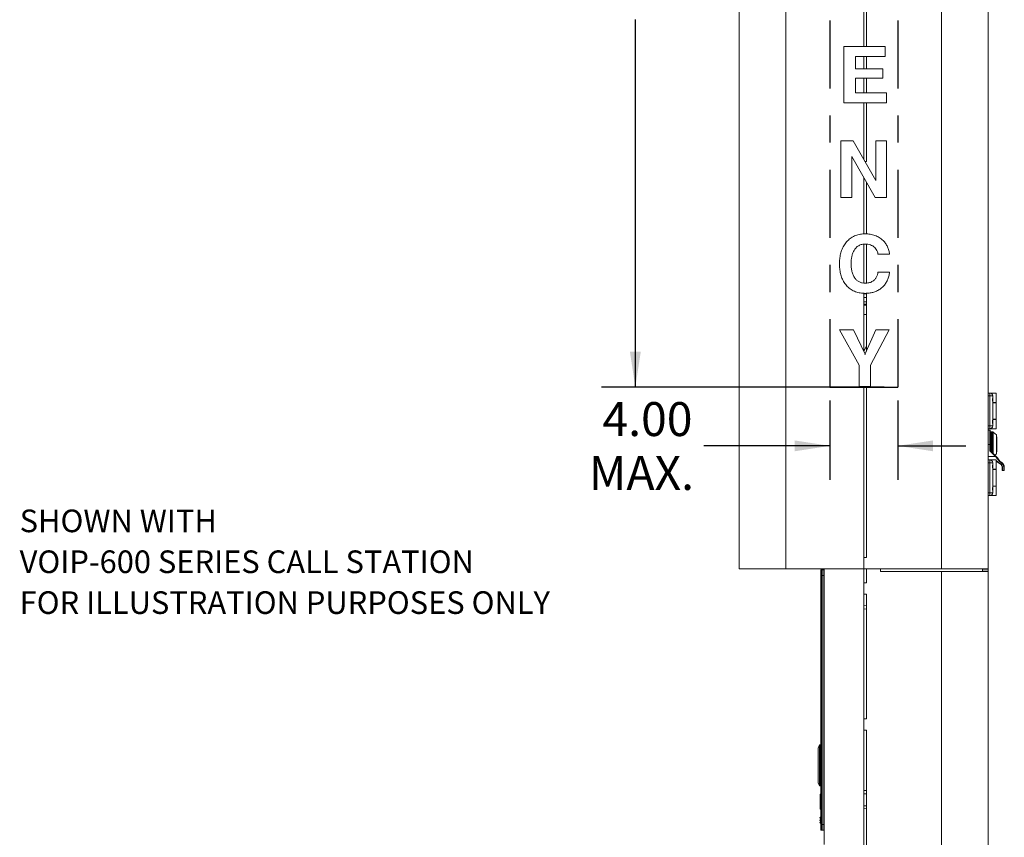
# Paper-space layout 'SIGNAGE' of a CAD drawing. Units: inches. Extents: x 0.3 to 21.8, y 0.2 to 16.9.
# Drawn here: x 2.3 to 5.9, y 4.6 to 7.6 of the extents above; entities that cross this region are included whole.
import ezdxf

# ---------------------------------------------------------------- set-up
doc = ezdxf.new("R2010")
doc.units = ezdxf.units.IN
doc.header["$MEASUREMENT"] = 0
doc.linetypes.add('CENTER', pattern=[0.4, 0.25, -0.05, 0.05, -0.05])
doc.layers.add('DIM', color=7, linetype='Continuous')
doc.styles.add('SLDTEXTSTYLE0', font='TXT', dxfattribs={"width": 0.75})
doc.styles.add('SLDTEXTSTYLE1', font='TXT', dxfattribs={"width": 0.7})
doc.dimstyles.new('SLDDIMSTYLE10', dxfattribs={"dimtxt": 0.125, "dimasz": 0.13, "dimexe": 0, "dimexo": 0.0625, "dimgap": 0.03125, "dimtad": 0, "dimtih": 1, "dimtoh": 1, "dimlfac": 16, "dimrnd": 1e-09, "dimzin": 4, "dimdsep": 46, "dimtxsty": 'SLDTEXTSTYLE0', "dimsah": 1, "dimcen": 0.09, "dimadec": 0, "dimazin": 1, "dimtfac": 1, "dimtofl": 0, "dimtmove": 0, "dimatfit": 3, "dimfxl": 0, "dimfrac": 2, "dimtolj": 1, "dimtzin": 12, "dimarcsym": 0})
doc.dimstyles.new('SLDDIMSTYLE9', dxfattribs={"dimtxt": 0.125, "dimasz": 0.13, "dimexe": 0, "dimexo": 0.0625, "dimgap": 0.03125, "dimtad": 0, "dimtih": 1, "dimtoh": 1, "dimlfac": 16, "dimrnd": 1e-09, "dimzin": 4, "dimdsep": 46, "dimtxsty": 'SLDTEXTSTYLE0', "dimsah": 1, "dimcen": 0.09, "dimadec": 0, "dimazin": 1, "dimtfac": 1, "dimtmove": 0, "dimatfit": 0, "dimfxl": 0, "dimfrac": 2, "dimtolj": 1, "dimtzin": 12, "dimarcsym": 0})

# ---------------------------------------------------------------- blocks, each defined once
blk = doc.blocks.new('_D_21')
at = {"layer": 'DIM', "color": 137}
for p, q in [((5.4976, 9.2818), (4.4559, 9.2818)), ((4.5809, 9.2818), (4.5809, 8.0327)), ((4.5809, 6.2818), (4.5809, 7.6358)), ((5.4976, 6.2818), (4.4559, 6.2818))]:
    blk.add_line(p, q, dxfattribs=at)
for points in [[(4.5809, 9.2818), (4.5609, 9.1518), (4.6009, 9.1518)], [(4.5809, 6.2818), (4.6009, 6.4118), (4.5609, 6.4118)]]:
    blk.add_solid(points, dxfattribs=at)
at = {"layer": 'DIM', "color": 137, "char_height": 0.125, "attachment_point": 1, "style": 'SLDTEXTSTYLE0'}
for s, insert in [('48.00', (4.3731, 7.9954)), ('MAX.', (4.3688, 7.7969))]:
    blk.add_mtext(s, dxfattribs=dict(at, insert=insert))
blk = doc.blocks.new('_D_22')
at = {"layer": 'DIM', "color": 137}
for p, q in [((5.2976, 6.2318), (5.2976, 5.9403)), ((5.5476, 6.2318), (5.5476, 5.9403)), ((5.2976, 6.0653), (4.8337, 6.0653)), ((5.5476, 6.0653), (5.7976, 6.0653))]:
    blk.add_line(p, q, dxfattribs=at)
for points in [[(5.2976, 6.0653), (5.1676, 6.0853), (5.1676, 6.0453)], [(5.5476, 6.0653), (5.6776, 6.0453), (5.6776, 6.0853)]]:
    blk.add_solid(points, dxfattribs=at)
at = {"layer": 'DIM', "color": 137, "char_height": 0.125, "attachment_point": 1, "style": 'SLDTEXTSTYLE0'}
for s, insert in [('4.00', (4.46, 6.2264)), ('MAX.', (4.4096, 6.028))]:
    blk.add_mtext(s, dxfattribs=dict(at, insert=insert))
blk = doc.blocks.new('SW_NOTE_8')
at = {"layer": 'DIM', "color": 0, "attachment_point": 1, "style": 'SLDTEXTSTYLE1'}
for s, insert, char_height in [('SHOWN WITH', (0.0228, 0.0177), 0.08333), ('VOIP-600 SERIES CALL STATION', (0.0228, -0.1328), 0.083333), ('FOR ILLUSTRATION PURPOSES ONLY', (0.0228, -0.2833), 0.083333)]:
    blk.add_mtext(s, dxfattribs=dict(at, insert=insert, char_height=char_height))

psp = doc.layouts.new('SIGNAGE')

# ---------------------------------------------------------------- linework, layer by layer
at = {"color": 7, "linetype": 'Continuous', "lineweight": 15}
for p, q in [((4.96387, 10.9459), (4.96387, 5.61256)), ((5.1357, 10.9459), (5.1357, 5.61256)), ((5.7087, 10.9459), (5.7087, 5.61256)), ((5.88054, 10.9459), (5.88054, 5.61256)), ((5.4222, 7.67043), (5.4222, 7.53626)), ((5.4322, 7.67127), (5.4322, 7.53626)), ((5.88095, 7.59884), (5.88054, 7.59884)), ((4.96345, 7.53626), (4.96387, 7.53626)), ((4.96345, 7.53626), (4.96345, 7.49887)), ((5.34875, 7.32793), (5.34875, 7.53626)), ((5.34875, 7.53626), (5.501, 7.53626)), ((5.501, 7.53626), (5.501, 7.49887)), ((4.96345, 7.49887), (4.96387, 7.49887)), ((4.96345, 7.49887), (4.96345, 7.45346)), ((5.501, 7.49887), (5.39149, 7.49887)), ((5.39149, 7.49887), (5.39149, 7.45346)), ((5.4222, 7.49887), (5.4222, 7.45346)), ((5.4322, 7.49887), (5.4322, 7.45346)), ((5.88095, 7.4882), (5.88054, 7.4882)), ((4.96345, 7.45346), (4.96387, 7.45346)), ((4.96345, 7.45346), (4.96345, 7.41874)), ((5.39149, 7.45346), (5.49298, 7.45346)), ((5.49298, 7.45346), (5.49298, 7.41874)), ((4.96345, 7.41874), (4.96387, 7.41874)), ((4.96345, 7.41874), (4.96345, 7.36532)), ((5.49298, 7.41874), (5.39149, 7.41874)), ((5.39149, 7.41874), (5.39149, 7.36532)), ((5.4222, 7.41874), (5.4222, 7.36532)), ((5.4322, 7.41874), (5.4322, 7.36532)), ((4.96345, 7.36532), (4.96387, 7.36532)), ((4.96345, 7.36532), (4.96345, 7.32793)), ((5.39149, 7.36532), (5.50634, 7.36532)), ((5.50634, 7.36532), (5.50634, 7.32793)), ((5.88095, 7.37982), (5.88054, 7.37982)), ((4.96345, 7.32793), (4.96387, 7.32793)), ((5.50634, 7.32793), (5.34875, 7.32793)), ((5.4222, 7.32793), (5.4222, 7.1198)), ((5.4322, 7.32793), (5.4322, 7.1134)), ((5.88095, 7.24566), (5.88054, 7.24566)), ((5.88095, 7.03733), (5.88095, 7.24566)), ((4.96345, 7.18843), (4.96345, 6.9801)), ((4.96345, 7.18843), (4.96387, 7.18843)), ((5.33807, 6.9801), (5.33807, 7.18843)), ((5.33807, 7.18843), (5.38306, 7.18843)), ((5.38306, 7.18843), (5.46627, 7.04253)), ((5.46627, 7.04253), (5.46627, 7.18843)), ((5.46627, 7.18843), (5.50634, 7.18843)), ((5.50634, 7.18843), (5.50634, 6.9801)), ((5.4636, 6.9801), (5.37813, 7.13038)), ((5.37813, 7.13038), (5.37813, 6.9801)), ((5.42633, 7.11256), (5.43137, 7.11256)), ((5.4222, 7.05289), (5.4222, 6.84552)), ((5.4322, 7.03531), (5.4322, 6.84561)), ((5.88095, 7.03733), (5.88054, 7.03733)), ((4.96345, 6.9801), (4.96387, 6.9801)), ((5.37813, 6.9801), (5.33807, 6.9801)), ((5.50634, 6.9801), (5.4636, 6.9801)), ((5.88095, 6.89783), (5.88054, 6.89783)), ((5.88095, 6.6895), (5.88095, 6.89783)), ((4.96345, 6.84594), (4.96387, 6.84594)), ((5.4222, 6.80791), (5.4222, 6.66483)), ((5.4322, 6.80823), (5.4322, 6.66477)), ((4.96345, 6.77115), (4.96387, 6.77115)), ((5.51702, 6.77115), (5.47429, 6.77115)), ((4.96345, 6.7356), (4.96387, 6.7356)), ((4.96345, 6.70438), (4.96387, 6.70438)), ((5.47429, 6.70438), (5.51702, 6.70438)), ((5.88095, 6.6895), (5.88054, 6.6895)), ((4.96345, 6.62692), (4.96387, 6.62692)), ((5.4222, 6.62734), (5.4222, 6.41228)), ((5.4322, 6.62648), (5.4222, 6.62648)), ((5.4322, 6.61173), (5.4222, 6.61173)), ((5.4322, 6.62718), (5.4322, 6.41444)), ((5.4322, 6.58673), (5.4222, 6.58673)), ((5.4322, 6.54923), (5.4222, 6.54923)), ((5.88095, 6.55534), (5.88054, 6.55534)), ((4.96345, 6.49276), (4.96387, 6.49276)), ((4.96345, 6.49276), (4.96345, 6.36281)), ((5.40484, 6.36281), (5.3326, 6.49276)), ((5.3326, 6.49276), (5.38398, 6.49276)), ((5.38398, 6.49276), (5.42675, 6.4027)), ((5.42638, 6.40137), (5.46711, 6.49276)), ((5.51602, 6.49276), (5.44758, 6.36281)), ((5.46711, 6.49276), (5.51602, 6.49276)), ((5.4322, 6.43333), (5.4222, 6.41228)), ((5.88095, 6.4447), (5.88054, 6.4447)), ((5.42675, 6.4027), (5.42638, 6.40137)), ((4.96345, 6.36281), (4.96387, 6.36281)), ((4.96345, 6.36281), (4.96345, 6.28443)), ((5.40484, 6.28443), (5.40484, 6.36281)), ((5.44758, 6.36281), (5.44758, 6.28443)), ((5.88095, 6.33632), (5.88054, 6.33632)), ((4.96345, 6.28443), (4.96387, 6.28443)), ((5.44758, 6.28443), (5.40484, 6.28443)), ((5.4222, 6.28443), (5.4222, 5.61256)), ((5.4322, 6.28443), (5.4322, 5.65506)), ((5.88054, 6.25954), (5.88654, 6.25954)), ((5.88654, 6.24913), (5.88054, 6.24913)), ((5.88654, 6.25954), (5.88654, 6.24913)), ((5.88654, 6.25954), (5.9097, 6.25954)), ((5.88654, 6.13873), (5.88654, 6.24913)), ((5.88654, 6.24913), (5.89695, 6.24913)), ((5.89695, 6.24913), (5.89695, 6.24242)), ((5.89695, 6.24242), (5.89695, 6.24161)), ((5.89695, 6.23685), (5.89695, 6.24161)), ((5.9097, 6.22518), (5.9097, 6.25954)), ((5.89695, 6.23685), (5.89695, 6.22745)), ((5.89695, 6.22745), (5.89695, 6.1604)), ((5.9097, 6.22518), (5.89695, 6.22518)), ((5.89695, 6.22434), (5.9097, 6.22434)), ((5.90387, 6.22434), (5.90387, 6.22518)), ((5.9097, 6.16351), (5.9097, 6.22434)), ((5.88054, 6.13873), (5.88654, 6.13873)), ((5.88654, 6.13873), (5.88654, 6.12831)), ((5.88654, 6.13873), (5.89695, 6.13873)), ((5.9097, 6.16351), (5.89695, 6.16351)), ((5.89695, 6.16268), (5.9097, 6.16268)), ((5.89695, 6.1604), (5.89695, 6.15959)), ((5.89695, 6.15483), (5.89695, 6.15959)), ((5.89695, 6.15483), (5.89695, 6.14533)), ((5.89695, 6.14543), (5.89695, 6.13873)), ((5.90387, 6.16268), (5.90387, 6.16351)), ((5.9097, 6.12831), (5.9097, 6.16268)), ((5.88654, 6.12831), (5.88054, 6.12831)), ((5.88095, 6.07221), (5.88095, 6.12831)), ((5.88664, 6.12306), (5.88095, 6.12306)), ((5.88654, 6.12831), (5.9097, 6.12831)), ((5.88828, 6.12142), (5.88828, 6.0709)), ((5.89156, 6.11683), (5.88828, 6.11683)), ((5.89156, 6.04418), (5.89156, 6.11683)), ((5.89681, 6.11683), (5.8932, 6.11683)), ((5.91046, 6.10603), (5.89895, 6.11603)), ((5.91125, 6.03749), (5.91125, 6.1043)), ((5.9119, 6.09796), (5.91125, 6.09796)), ((5.91256, 6.04448), (5.91256, 6.09731)), ((5.88095, 6.07221), (5.88054, 6.07221)), ((5.88095, 6.01348), (5.88095, 6.07221)), ((5.88664, 6.04828), (5.88664, 6.0709)), ((5.88664, 6.0709), (5.88828, 6.0709)), ((5.88828, 6.0709), (5.88828, 6.04828)), ((5.88664, 6.04828), (5.88828, 6.04828)), ((5.88876, 6.04712), (5.8876, 6.04596)), ((5.90696, 6.0266), (5.8876, 6.04596)), ((5.90812, 6.02776), (5.88876, 6.04712)), ((5.90493, 6.03095), (5.91046, 6.03576)), ((5.90812, 6.02776), (5.90696, 6.0266)), ((5.90696, 6.0266), (5.91526, 6.01803)), ((5.91642, 6.01946), (5.90812, 6.02776)), ((5.91125, 6.04383), (5.9119, 6.04383)), ((5.88054, 6.01348), (5.88654, 6.01348)), ((5.88654, 6.00306), (5.88054, 6.00306)), ((5.88654, 6.01348), (5.88654, 6.00306)), ((5.88654, 6.01348), (5.9097, 6.01348)), ((5.88654, 5.89266), (5.88654, 6.00306)), ((5.88654, 6.00306), (5.89695, 6.00306)), ((5.89695, 6.00306), (5.89695, 5.99636)), ((5.89695, 5.99636), (5.89695, 5.99554)), ((5.89695, 5.99079), (5.89695, 5.99554)), ((5.89695, 5.99079), (5.89695, 5.98139)), ((5.9097, 5.97911), (5.9097, 6.01348)), ((5.91002, 6.00949), (5.92626, 5.99764)), ((5.92722, 5.99807), (5.91099, 6.01031)), ((5.92564, 6.00497), (5.92985, 6.00179)), ((5.92661, 6.00697), (5.93082, 6.0039)), ((5.93205, 5.98625), (5.93205, 5.97608)), ((5.93979, 5.97608), (5.93979, 5.98625)), ((5.89695, 5.98139), (5.89695, 5.91434)), ((5.9097, 5.97911), (5.89695, 5.97911)), ((5.89695, 5.97828), (5.9097, 5.97828)), ((5.90387, 5.97828), (5.90387, 5.97911)), ((5.9097, 5.91745), (5.9097, 5.97828)), ((5.93369, 5.97444), (5.93815, 5.97444)), ((5.9097, 5.91745), (5.89695, 5.91745)), ((5.89695, 5.91661), (5.9097, 5.91661)), ((5.89695, 5.91434), (5.89695, 5.91352)), ((5.89695, 5.90877), (5.89695, 5.91352)), ((5.90387, 5.91661), (5.90387, 5.91745)), ((5.9097, 5.88225), (5.9097, 5.91661)), ((5.88054, 5.89266), (5.88654, 5.89266)), ((5.88654, 5.88225), (5.88054, 5.88225)), ((5.88654, 5.89266), (5.88654, 5.88225)), ((5.88654, 5.89266), (5.89695, 5.89266)), ((5.88654, 5.88225), (5.9097, 5.88225)), ((5.89695, 5.90877), (5.89695, 5.89927)), ((5.89695, 5.89937), (5.89695, 5.89266)), ((5.4222, 5.6134), (5.4222, 5.6534)), ((5.42304, 5.65423), (5.43137, 5.65423)), ((4.96387, 5.61256), (5.1357, 5.61256)), ((5.1357, 5.61256), (5.4222, 5.61256)), ((5.2637, 5.60818), (5.2657, 5.60818)), ((5.2637, 5.58735), (5.2637, 5.60818)), ((5.2657, 5.58735), (5.2637, 5.58735)), ((5.2637, 4.67068), (5.2637, 5.58735)), ((5.2657, 5.60818), (5.2657, 5.58735)), ((5.26616, 5.60818), (5.2657, 5.60818)), ((5.2657, 4.67068), (5.2657, 5.58735)), ((5.26616, 5.58735), (5.2657, 5.58735)), ((5.26616, 5.60818), (5.26616, 5.58735)), ((5.26616, 5.60818), (5.27116, 5.60818)), ((5.26616, 5.58735), (5.26616, 4.67068)), ((5.27116, 5.58735), (5.26616, 5.58735)), ((5.27637, 5.60818), (5.27116, 5.60818)), ((5.27116, 5.60818), (5.27116, 5.58735)), ((5.27637, 5.58735), (5.27116, 5.58735)), ((5.27116, 5.58735), (5.27116, 4.67068)), ((5.27637, 5.61256), (5.27637, 4.59774)), ((5.27637, 5.61256), (5.4222, 5.61256)), ((5.4222, 5.61256), (5.4222, 1.51881)), ((5.42304, 5.61256), (5.7087, 5.61256)), ((5.4322, 5.61173), (5.4322, 5.56131)), ((5.43304, 5.61256), (5.48345, 5.61256)), ((5.48429, 5.61173), (5.48429, 5.6034)), ((5.48512, 5.60256), (5.7087, 5.60256)), ((5.7087, 5.61256), (5.88054, 5.61256)), ((5.7087, 5.60256), (5.7087, 1.51881)), ((5.7087, 5.60256), (5.88054, 5.60256)), ((5.8597, 5.61173), (5.8597, 5.61256)), ((5.8597, 5.61173), (5.88054, 5.61173)), ((5.8597, 5.6034), (5.8597, 5.61173)), ((5.8597, 5.6034), (5.88054, 5.6034)), ((5.8597, 5.60256), (5.8597, 5.6034)), ((5.88054, 5.61173), (5.88054, 5.61256)), ((5.88054, 5.6034), (5.88054, 5.61173)), ((5.88054, 5.6034), (5.88054, 5.60256)), ((5.88054, 5.60256), (5.88054, 1.51881)), ((5.4222, 5.51965), (5.4222, 5.55965)), ((5.42304, 5.56048), (5.43137, 5.56048)), ((5.43137, 5.51881), (5.42304, 5.51881)), ((5.4322, 5.51798), (5.4322, 5.06131)), ((5.26349, 5.45968), (5.2637, 5.45968)), ((5.26349, 5.45634), (5.2637, 5.45634)), ((5.26349, 5.44569), (5.26349, 5.45634)), ((5.2637, 5.44564), (5.26349, 5.44564)), ((5.26349, 5.44151), (5.26349, 5.44564)), ((5.26349, 5.43739), (5.26349, 5.44151)), ((5.26349, 5.43739), (5.2637, 5.43739)), ((5.26349, 5.41827), (5.26349, 5.43739)), ((5.26349, 5.41827), (5.2637, 5.41827)), ((5.26349, 5.40992), (5.2637, 5.40992)), ((5.26349, 5.40679), (5.26349, 5.40992)), ((5.26349, 5.40679), (5.2637, 5.40679)), ((5.26349, 5.39661), (5.2637, 5.39661)), ((5.26349, 5.3947), (5.26349, 5.39661)), ((5.26349, 5.39661), (5.26349, 5.39661)), ((5.26349, 5.39661), (5.2637, 5.39661)), ((5.26349, 5.3947), (5.2637, 5.3947)), ((5.26349, 5.3926), (5.26349, 5.3947)), ((5.26349, 5.3926), (5.2637, 5.3926)), ((5.26349, 5.39069), (5.26349, 5.3926)), ((5.26349, 5.39069), (5.2637, 5.39069)), ((5.26349, 5.38828), (5.26349, 5.39069)), ((5.26349, 5.38828), (5.2637, 5.38828)), ((5.26349, 5.38638), (5.26349, 5.38828)), ((5.26349, 5.38638), (5.2637, 5.38638)), ((5.4222, 5.01965), (5.4222, 5.05965)), ((5.42304, 5.06048), (5.43137, 5.06048)), ((5.43137, 5.01881), (5.42304, 5.01881)), ((5.4322, 5.01798), (5.4322, 4.56131)), ((5.25934, 4.96375), (5.25455, 4.95257)), ((5.25455, 4.83546), (5.25455, 4.95257)), ((5.2598, 4.96406), (5.25934, 4.96375)), ((5.25934, 4.81344), (5.25934, 4.96375)), ((5.26046, 4.96406), (5.2598, 4.96406)), ((5.2598, 4.81314), (5.2598, 4.96406)), ((5.26111, 4.9634), (5.26046, 4.96406)), ((5.26046, 4.81314), (5.26046, 4.96406)), ((5.26111, 4.81379), (5.26111, 4.9634)), ((5.2637, 4.9616), (5.26111, 4.9616)), ((5.25455, 4.82462), (5.25455, 4.83546)), ((5.25455, 4.82462), (5.25934, 4.81344)), ((5.25934, 4.81344), (5.2598, 4.81314)), ((5.2598, 4.81314), (5.26046, 4.81314)), ((5.26046, 4.81314), (5.26111, 4.81379)), ((5.26111, 4.8156), (5.2637, 4.8156)), ((5.26109, 4.78243), (5.2637, 4.78243)), ((5.26109, 4.78243), (5.26109, 4.78167)), ((5.26109, 4.7811), (5.26109, 4.74846)), ((5.26109, 4.7811), (5.2637, 4.7811)), ((5.26109, 4.74846), (5.2637, 4.74846)), ((5.26109, 4.74846), (5.26109, 4.72901)), ((5.26109, 4.72901), (5.2637, 4.72901)), ((5.26109, 4.72844), (5.26109, 4.72768)), ((5.26109, 4.72768), (5.2637, 4.72768)), ((5.4322, 4.73097), (5.4222, 4.73045)), ((5.2637, 4.69793), (5.26161, 4.69793)), ((5.26161, 4.69276), (5.2637, 4.69276)), ((5.2637, 4.6896), (5.26161, 4.6896)), ((5.26161, 4.68443), (5.2637, 4.68443)), ((5.2637, 4.68126), (5.26161, 4.68126)), ((5.26161, 4.6761), (5.2637, 4.6761)), ((5.2637, 4.67068), (5.2657, 4.67068)), ((5.2637, 4.64985), (5.2637, 4.67068)), ((5.2657, 4.64985), (5.2637, 4.64985)), ((5.2657, 4.67068), (5.2657, 4.64985)), ((5.26616, 4.67068), (5.2657, 4.67068)), ((5.26616, 4.64985), (5.2657, 4.64985)), ((5.26616, 4.67068), (5.26616, 4.64985)), ((5.26616, 4.67068), (5.27116, 4.67068)), ((5.27116, 4.64985), (5.26616, 4.64985)), ((5.27637, 4.67068), (5.27116, 4.67068)), ((5.27116, 4.67068), (5.27116, 4.64985)), ((5.27637, 4.64985), (5.27116, 4.64985))]:
    psp.add_line(p, q, dxfattribs=at)
at = {"color": 8, "linetype": 'Continuous', "lineweight": 15}
for p, q in [((5.4222, 6.62481), (5.4322, 6.62481)), ((5.4322, 6.59506), (5.4222, 6.59506)), ((5.4322, 6.5834), (5.4222, 6.5834)), ((5.88664, 6.12306), (5.88664, 6.0709)), ((5.8932, 6.11683), (5.8932, 6.04268)), ((5.91046, 6.03576), (5.91046, 6.10603)), ((5.9119, 6.04383), (5.9119, 6.09796)), ((5.88664, 6.0709), (5.88095, 6.0709)), ((5.88095, 6.0266), (5.90696, 6.0266)), ((5.91099, 6.01031), (5.9097, 6.01099)), ((5.93369, 5.97444), (5.93369, 5.98494)), ((5.93815, 5.98494), (5.93815, 5.97444)), ((5.4222, 5.47693), (5.4322, 5.47652)), ((5.4322, 5.4645), (5.4222, 5.4649)), ((5.4222, 4.79608), (5.4322, 4.79649)), ((5.4322, 4.78447), (5.4222, 4.78404)), ((5.4222, 4.73962), (5.4322, 4.74009)), ((5.26161, 4.69535), (5.26161, 4.69793)), ((5.26161, 4.69276), (5.26161, 4.69535)), ((5.26161, 4.68701), (5.26161, 4.6896)), ((5.26161, 4.68443), (5.26161, 4.68701)), ((5.26161, 4.67868), (5.26161, 4.68126)), ((5.26161, 4.6761), (5.26161, 4.67868))]:
    psp.add_line(p, q, dxfattribs=at)
at = {"color": 7, "linetype": 'Continuous', "lineweight": 15}
for centre, radius, start, end in [((5.43137, 7.1134), 0.000833, 270, 0), ((5.88654, 6.24913), 0.01042, 0, 90), ((5.88654, 6.13873), 0.01042, 270, 0), ((5.88664, 6.12142), 0.00164, 360, 90), ((5.8932, 6.11519), 0.00164, 90, 180), ((5.90895, 6.1043), 0.0023, 0, 49), ((5.9119, 6.09731), 0.000656, 0, 90), ((5.88992, 6.04828), 0.00328, 180, 225), ((5.88992, 6.04828), 0.00164, 180, 225), ((5.90895, 6.03749), 0.0023, 311, 360), ((5.9119, 6.04448), 0.000656, 270, 360), ((5.88654, 6.00306), 0.01042, 0, 90), ((5.90948, 6.01112), 0.00171, 288.35825, 331.71871), ((5.91433, 6.02111), 0.00321, 286.78558, 318.81151), ((5.91526, 6.0183), 0.00164, 24.8611, 45), ((5.92399, 6.007), 0.00262, 309.13888, 359.37402), ((5.92641, 5.9986), 0.00097, 260.82691, 326.90625), ((5.9284, 6.00373), 0.00242, 306.74369, 3.91261), ((5.93354, 5.98644), 0.0015, 187.10316, 275.66802), ((5.9383, 5.98644), 0.0015, 264.33198, 352.89684), ((5.93369, 5.97608), 0.00164, 180, 270), ((5.93815, 5.97608), 0.00164, 270, 360), ((5.88654, 5.89266), 0.01042, 270, 0), ((5.42304, 5.6534), 0.000833, 90, 180), ((5.43137, 5.65506), 0.000833, 270, 0), ((5.42304, 5.6134), 0.000833, 180, 270), ((5.43304, 5.61173), 0.000833, 90, 180), ((5.48345, 5.61173), 0.000833, 0, 90), ((5.48512, 5.6034), 0.000833, 180, 270), ((5.42304, 5.55965), 0.000833, 90, 180), ((5.43137, 5.56131), 0.000833, 270, 0), ((5.42304, 5.51965), 0.000833, 180, 270), ((5.43137, 5.51798), 0.000833, 0, 90), ((5.42304, 5.05965), 0.000833, 90, 180), ((5.43137, 5.06131), 0.000833, 270, 0), ((5.42304, 5.01965), 0.000833, 180, 270), ((5.43137, 5.01798), 0.000833, 0, 90)]:
    psp.add_arc(centre, radius, start, end, dxfattribs=at)
for centre, major_axis, start_param, end_param in [((5.26161, 4.69535), (0, 0.00258), 0, 1.5707963), ((5.26161, 4.69535), (0, -0.00258), 4.712389, 6.2831853), ((5.26161, 4.68701), (0, 0.00258), 0, 1.5707963), ((5.26161, 4.68701), (0, -0.00258), 4.712389, 6.2831853), ((5.26161, 4.67868), (0, 0.00258), 0, 1.5707963), ((5.26161, 4.67868), (0, -0.00258), 4.712389, 6.2831853)]:
    psp.add_ellipse(centre, major_axis=major_axis, ratio=0.3225806, start_param=start_param, end_param=end_param, dxfattribs=at)
for points, knots in [([(5.33273, 6.7353), (5.33289, 6.74145), (5.33321, 6.75373), (5.33621, 6.77197), (5.34174, 6.78961), (5.35017, 6.80609), (5.36157, 6.82055), (5.37564, 6.8323), (5.3919, 6.8405), (5.40952, 6.84521), (5.42159, 6.84569), (5.42763, 6.84594)], [0, 0, 0, 0, 0.1120782, 0.2241336, 0.3361692, 0.448146, 0.5601304, 0.6700634, 0.7799989, 0.8899863, 1, 1, 1, 1]), ([(5.42763, 6.84594), (5.43364, 6.84571), (5.44566, 6.84526), (5.46325, 6.84083), (5.47963, 6.8331), (5.4929, 6.82271), (5.50299, 6.81093), (5.50993, 6.79852), (5.51483, 6.78516), (5.51629, 6.77582), (5.51702, 6.77115)], [0, 0, 0, 0, 0.1400542, 0.2800333, 0.4199648, 0.5598977, 0.6699176, 0.7799163, 0.8899332, 1, 1, 1, 1]), ([(5.42775, 6.80855), (5.42354, 6.8083), (5.41511, 6.80781), (5.40321, 6.80295), (5.39331, 6.79491), (5.38587, 6.78458), (5.38067, 6.77302), (5.37747, 6.76077), (5.37572, 6.74823), (5.37555, 6.73981), (5.37546, 6.7356)], [0, 0, 0, 0, 0.1249467, 0.2497616, 0.3745746, 0.4995549, 0.6245934, 0.7496857, 0.8748429, 1, 1, 1, 1]), ([(5.47429, 6.77115), (5.47375, 6.77419), (5.47269, 6.78025), (5.46879, 6.78873), (5.46293, 6.79593), (5.45553, 6.80178), (5.44687, 6.80587), (5.43742, 6.80818), (5.43098, 6.80842), (5.42775, 6.80855)], [0, 0, 0, 0, 0.1400451, 0.2799735, 0.419909, 0.5598904, 0.7065424, 0.8532224, 1, 1, 1, 1]), ([(5.42763, 6.62692), (5.42155, 6.62716), (5.4094, 6.62765), (5.39165, 6.63232), (5.37523, 6.64049), (5.36115, 6.65225), (5.34981, 6.66649), (5.34154, 6.68258), (5.33614, 6.6997), (5.3332, 6.71741), (5.33288, 6.72934), (5.33273, 6.7353)], [0, 0, 0, 0, 0.11202257, 0.22401513, 0.33595378, 0.44787943, 0.55985171, 0.66983146, 0.77986983, 0.88992303, 1, 1, 1, 1]), ([(5.37546, 6.7356), (5.37558, 6.73094), (5.37581, 6.72164), (5.37807, 6.70783), (5.38227, 6.69447), (5.38875, 6.68312), (5.39694, 6.67429), (5.40624, 6.6683), (5.41678, 6.66484), (5.4241, 6.66449), (5.42775, 6.66431)], [0, 0, 0, 0, 0.1401266, 0.2802355, 0.420255, 0.560167, 0.67013, 0.7800308, 0.8899871, 1, 1, 1, 1]), ([(5.51702, 6.70438), (5.51633, 6.69953), (5.51493, 6.68985), (5.51009, 6.67592), (5.50307, 6.66298), (5.49369, 6.65162), (5.48247, 6.64221), (5.46982, 6.63502), (5.45624, 6.6301), (5.44203, 6.62737), (5.43243, 6.62707), (5.42763, 6.62692)], [0, 0, 0, 0, 0.1120348, 0.2240504, 0.3360193, 0.4479734, 0.5599498, 0.6699336, 0.7799248, 0.889953, 1, 1, 1, 1]), ([(5.42775, 6.66431), (5.43199, 6.66453), (5.44044, 6.66496), (5.4525, 6.66946), (5.46198, 6.67665), (5.46866, 6.68531), (5.4727, 6.69453), (5.47376, 6.70109), (5.47429, 6.70438)], [0, 0, 0, 0, 0.1867813, 0.3733241, 0.5597595, 0.70643, 0.8531504, 1, 1, 1, 1]), ([(5.89695, 6.24242), (5.89691, 6.24088), (5.89683, 6.23779), (5.89681, 6.23249), (5.8969, 6.22919), (5.89695, 6.22745)], [0, 0, 0, 0, 0.3185357, 0.6423175, 1, 1, 1, 1]), ([(5.89695, 6.1604), (5.89691, 6.15886), (5.89683, 6.15577), (5.89681, 6.15047), (5.8969, 6.14717), (5.89695, 6.14543)], [0, 0, 0, 0, 0.3185357, 0.6423175, 1, 1, 1, 1]), ([(5.89896, 6.11602), (5.89864, 6.11625), (5.898, 6.11672), (5.89721, 6.11679), (5.89681, 6.11683)], [0, 0, 0, 0, 0.5, 1, 1, 1, 1]), ([(5.89695, 5.99636), (5.89691, 5.99482), (5.89683, 5.99173), (5.89681, 5.98643), (5.8969, 5.98313), (5.89695, 5.98139)], [0, 0, 0, 0, 0.3185357, 0.6423175, 1, 1, 1, 1]), ([(5.91526, 6.01803), (5.91533, 6.01811), (5.91549, 6.01826), (5.91573, 6.01852), (5.91595, 6.01876), (5.91614, 6.01899), (5.91629, 6.01917), (5.91639, 6.01932), (5.91643, 6.01942), (5.91642, 6.01945), (5.91642, 6.01946)], [0, 0, 0, 0, 0.1152059, 0.2384163, 0.3838964, 0.4999901, 0.6323929, 0.7615837, 0.8847941, 1, 1, 1, 1]), ([(5.91526, 6.01803), (5.9166, 6.0155), (5.91927, 6.01044), (5.92352, 6.00679), (5.92564, 6.00497)], [0, 0, 0, 0, 0.5016687, 1, 1, 1, 1]), ([(5.92661, 6.00697), (5.9246, 6.00864), (5.92058, 6.01198), (5.91803, 6.01666), (5.91675, 6.01899)], [0, 0, 0, 0, 0.5004377, 1, 1, 1, 1]), ([(5.92626, 5.99764), (5.92724, 5.99679), (5.92924, 5.99505), (5.9316, 5.99086), (5.93187, 5.9881), (5.93205, 5.98625)], [0, 0, 0, 0, 0.24108013, 0.49084808, 1, 1, 1, 1]), ([(5.93369, 5.98494), (5.93348, 5.98708), (5.93318, 5.99028), (5.93056, 5.99507), (5.92833, 5.99708), (5.92722, 5.99807)], [0, 0, 0, 0, 0.50159734, 0.75187056, 1, 1, 1, 1]), ([(5.92985, 6.00179), (5.93128, 6.00052), (5.93414, 5.99795), (5.93663, 5.99333), (5.93797, 5.98884), (5.93809, 5.98624), (5.93815, 5.98494)], [0, 0, 0, 0, 0.2475508, 0.4972782, 0.7483845, 1, 1, 1, 1]), ([(5.93979, 5.98625), (5.93972, 5.98762), (5.93959, 5.99036), (5.93813, 5.99507), (5.93542, 5.99992), (5.93236, 6.00257), (5.93082, 6.0039)], [0, 0, 0, 0, 0.24619848, 0.49491017, 0.7462367, 1, 1, 1, 1]), ([(5.89695, 5.91434), (5.89691, 5.9128), (5.89683, 5.90971), (5.89681, 5.90441), (5.8969, 5.9011), (5.89695, 5.89937)], [0, 0, 0, 0, 0.3185357, 0.6423175, 1, 1, 1, 1])]:
    psp.add_open_spline(points, degree=3, knots=knots, dxfattribs=at)
at = {"color": 8, "linetype": 'Continuous', "lineweight": 15}
for points, knots in [([(5.89681, 6.11683), (5.89681, 6.11666), (5.89681, 6.11631), (5.89681, 6.11358), (5.89681, 6.10934), (5.89681, 6.10358), (5.89681, 6.09658), (5.89681, 6.08859), (5.89681, 6.07991), (5.89681, 6.0709), (5.89681, 6.06187), (5.89681, 6.05322), (5.89681, 6.0454), (5.89681, 6.04111), (5.89681, 6.03907)], [0, 0, 0, 0, 0.0839921, 0.1679842, 0.2519763, 0.3359683, 0.4199604, 0.5039525, 0.5879446, 0.6719367, 0.7559288, 0.8399209, 0.9239129, 1, 1, 1, 1]), ([(5.89896, 6.11602), (5.89896, 6.11602), (5.89896, 6.11631), (5.89896, 6.11531), (5.89896, 6.11289), (5.89896, 6.10865), (5.89896, 6.10301), (5.89896, 6.09613), (5.89896, 6.08828), (5.89896, 6.07976), (5.89896, 6.07089), (5.89896, 6.06204), (5.89896, 6.0535), (5.89896, 6.04572), (5.89896, 6.04008), (5.89896, 6.03759), (5.89896, 6.03692)], [0, 0, 0, 0, 0.0000132, 0.0808646, 0.1617161, 0.2425675, 0.3234189, 0.4042704, 0.4851218, 0.5659732, 0.6468246, 0.7276761, 0.8085275, 0.8893789, 0.9702304, 1, 1, 1, 1])]:
    psp.add_open_spline(points, degree=3, knots=knots, dxfattribs=at)
at = {"layer": 'DIM', "color": 5, "linetype": 'CENTER', "lineweight": 30}
for p, q in [((5.29758, 9.28182), (5.29758, 6.28182)), ((5.54758, 9.28182), (5.54758, 6.28182)), ((5.29758, 6.28182), (5.54758, 6.28182))]:
    psp.add_line(p, q, dxfattribs=at)

# ---------------------------------------------------------------- block references
at = {"layer": 'DIM'}
psp.add_blockref('SW_NOTE_8', (2.29052, 5.81297), dxfattribs=at)

# ---------------------------------------------------------------- dimensions: what is measured, and where the dimension line sits
at = {"layer": 'DIM', "color": 137}
for base, p1, angle, dimstyle, picture, middle in [((4.58088, 6.28182), (5.54758, 9.28182), 90, 'SLDDIMSTYLE10', '_D_21', (4.58088, 7.83422)), ((5.54758, 6.06525), (5.29758, 6.28182), 0, 'SLDDIMSTYLE9', '_D_22', (4.62167, 6.06525))]:
    dim = psp.add_linear_dim(base=base, p1=p1, p2=(5.54758, 6.28182), angle=angle, text='<>\\PMAX.', dimstyle=dimstyle, dxfattribs=at)
    dim.commit()
    dim.dimension.update_dxf_attribs({"geometry": picture, "text_midpoint": middle, "dimtype": 160})

doc.saveas('drawing.dxf')
